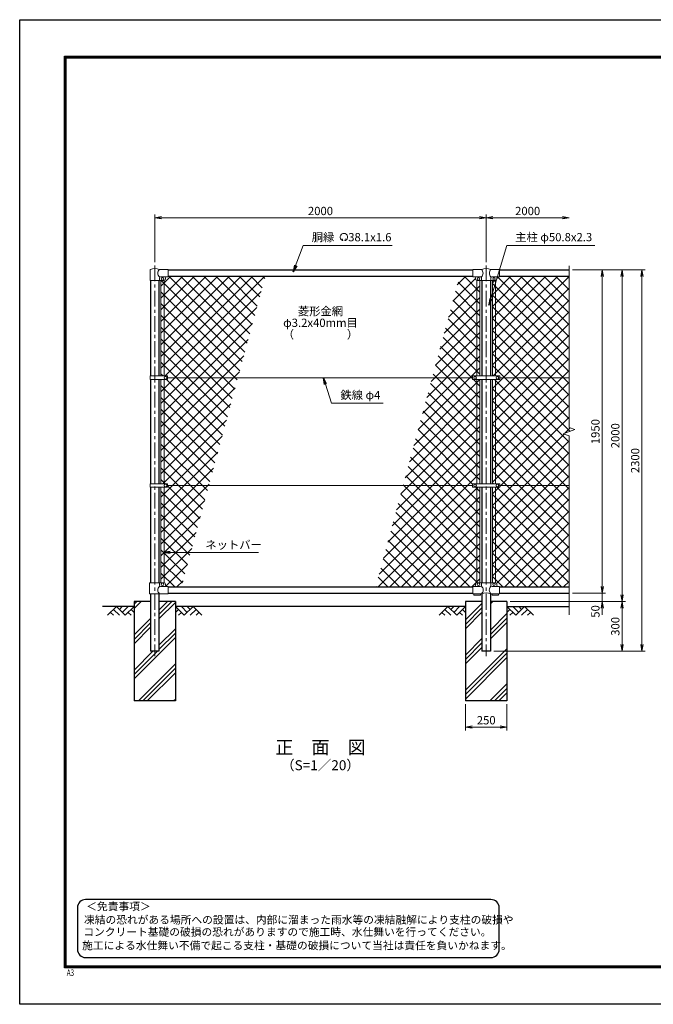
# Model space of a CAD drawing. Units: millimetres. Extents: x 0 to 8400, y 0 to 5940.
# Drawn here: x 0 to 3823, y 0 to 5940 of the extents above; entities that cross this region are included whole.
import ezdxf
from ezdxf.enums import TextEntityAlignment as Align

# ---------------------------------------------------------------- set-up
doc = ezdxf.new("R2010")
doc.units = ezdxf.units.MM
doc.header["$LTSCALE"] = 3
doc.header["$MEASUREMENT"] = 0
doc.linetypes.add('CENTER', pattern=[50.8, 31.75, -6.35, 6.35, -6.35])
for name, color, linetype in [('D-BGD', 7, 'Continuous'), ('D-STR1', 1, 'Continuous'), ('D-STR4', 7, 'Continuous'), ('D-TTL', 2, 'Continuous'), ('D-TTL-TXT', 7, 'Continuous')]:
    doc.layers.add(name, color=color, linetype=linetype)
for name, color, linetype, lineweight in [('D-BMK', 2, 'CENTER', 13), ('D-DCR-HCH', 7, 'Continuous', 13), ('D-STR-DIM', 7, 'Continuous', 13), ('D-STR-TXT', 7, 'Continuous', 13), ('D-STR2', 7, 'Continuous', 13), ('D-STR3', 3, 'Continuous', 13)]:
    doc.layers.add(name, color=color, linetype=linetype, lineweight=lineweight)
doc.styles.add('ROMANSE', font='Romans.shx', dxfattribs={"width": 0.7, "bigfont": 'EXTFONT.SHX'})
doc.styles.add('ゴシック', font='txt')
doc.dimstyles.new('STYLE', dxfattribs={"dimscale": 20, "dimtxt": 2.5, "dimasz": 2, "dimexe": 1, "dimexo": 1, "dimgap": 0.8, "dimtad": 1, "dimdsep": 46, "dimtxsty": 'ゴシック', "dimblk": 'OPEN', "dimcen": 1e-08, "dimclrd": 256, "dimclre": 256, "dimclrt": 256, "dimadec": 0, "dimazin": 2, "dimtfac": 1, "dimtmove": 2, "dimatfit": 3, "dimldrblk": 'OPEN', "dimfxl": 1, "dimtolj": 1, "dimtzin": 0, "dimlwd": -1, "dimlwe": -1, "dimarcsym": 0})
pattern_1 = [(45, (8437, -33.917), (-35.35534, 35.35534), []), (135, (8437, -33.917), (-35.35534, -35.35534), [])]
pattern_2 = [(45, (0, 0), (-106.066, 106.066), []), (45, (-13.26, 13.26), (-106.066, 106.066), []), (45, (-26.52, 26.52), (-106.066, 106.066), [])]

# ---------------------------------------------------------------- blocks, each defined once
blk = doc.blocks.new('_Open')
at = {"color": 0, "linetype": 'ByBlock', "lineweight": -2}
for p, q in [((-1, 0.17), (0, 0)), ((-1, -0.17), (0, 0)), ((0, 0), (-1, 0))]:
    blk.add_line(p, q, dxfattribs=at)
blk = doc.blocks.new('*D9')
at = {"layer": 'D-STR-DIM', "transparency": 16777216}
for p, q in [((2690, 1810), (2690, 1652.7)), ((2940, 1810), (2940, 1652.7)), ((2730, 1672.7), (2900, 1672.7))]:
    blk.add_line(p, q, dxfattribs=at)
at = {"layer": 'D-STR-DIM', "transparency": 16777216, "xscale": 40, "yscale": 40, "zscale": 40, "rotation": 180}
blk.add_blockref('_Open', (2690, 1672.7), dxfattribs=at)
at = {"layer": 'D-STR-DIM', "transparency": 16777216, "xscale": 40, "yscale": 40, "zscale": 40}
blk.add_blockref('_Open', (2940, 1672.7), dxfattribs=at)
at = {"layer": 'D-STR-DIM', "transparency": 16777216, "insert": (2815, 1713.7), "char_height": 50, "attachment_point": 5, "style": 'ゴシック'}
blk.add_mtext('\\A1;250', dxfattribs=at)
blk = doc.blocks.new('*D4')
at = {"layer": 'D-STR-DIM', "transparency": 16777216}
for p, q in [((3515, 2520), (3515, 2560)), ((3335, 2480), (3535, 2480)), ((3515, 2480), (3515, 2430)), ((2960, 2430), (3535, 2430)), ((3515, 2390), (3515, 2350))]:
    blk.add_line(p, q, dxfattribs=at)
at = {"layer": 'D-STR-DIM', "transparency": 16777216, "xscale": 40, "yscale": 40, "zscale": 40}
for p, rotation in [((3515, 2480), 270), ((3515, 2430), 90)]:
    blk.add_blockref('_Open', p, dxfattribs=dict(at, rotation=rotation))
at = {"layer": 'D-STR-DIM', "transparency": 16777216, "insert": (3474, 2370), "char_height": 50, "attachment_point": 5, "rotation": 90, "style": 'ゴシック'}
blk.add_mtext('\\A1;50', dxfattribs=at)
blk = doc.blocks.new('*D11')
at = {"layer": 'D-STR-DIM', "transparency": 16777216}
for p, q in [((3335, 4430), (3535, 4430)), ((3515, 4390), (3515, 2520)), ((3335, 2480), (3535, 2480))]:
    blk.add_line(p, q, dxfattribs=at)
at = {"layer": 'D-STR-DIM', "transparency": 16777216, "xscale": 40, "yscale": 40, "zscale": 40}
for p, rotation in [((3515, 4430), 90), ((3515, 2480), 270)]:
    blk.add_blockref('_Open', p, dxfattribs=dict(at, rotation=rotation))
at = {"layer": 'D-STR-DIM', "transparency": 16777216, "insert": (3474, 3455), "char_height": 50, "attachment_point": 5, "rotation": 90, "style": 'ゴシック'}
blk.add_mtext('\\A1;1950', dxfattribs=at)
blk = doc.blocks.new('*D5')
at = {"layer": 'D-STR-DIM', "transparency": 16777216}
for p, q in [((3335, 4430), (3655, 4430)), ((3635, 4390), (3635, 2470)), ((2960, 2430), (3655, 2430))]:
    blk.add_line(p, q, dxfattribs=at)
at = {"layer": 'D-STR-DIM', "transparency": 16777216, "xscale": 40, "yscale": 40, "zscale": 40}
for p, rotation in [((3635, 4430), 90), ((3635, 2430), 270)]:
    blk.add_blockref('_Open', p, dxfattribs=dict(at, rotation=rotation))
at = {"layer": 'D-STR-DIM', "transparency": 16777216, "insert": (3594, 3430), "char_height": 50, "attachment_point": 5, "rotation": 90, "style": 'ゴシック'}
blk.add_mtext('\\A1;2000', dxfattribs=at)
blk = doc.blocks.new('*D6')
at = {"layer": 'D-STR-DIM', "transparency": 16777216}
for p, q in [((3335, 4430), (3775, 4430)), ((3755, 4390), (3755, 2170)), ((2860.4, 2130), (3775, 2130))]:
    blk.add_line(p, q, dxfattribs=at)
at = {"layer": 'D-STR-DIM', "transparency": 16777216, "xscale": 40, "yscale": 40, "zscale": 40}
for p, rotation in [((3755, 4430), 90), ((3755, 2130), 270)]:
    blk.add_blockref('_Open', p, dxfattribs=dict(at, rotation=rotation))
at = {"layer": 'D-STR-DIM', "transparency": 16777216, "insert": (3714, 3280), "char_height": 50, "attachment_point": 5, "rotation": 90, "style": 'ゴシック'}
blk.add_mtext('\\A1;2300', dxfattribs=at)
blk = doc.blocks.new('*D12')
at = {"layer": 'D-STR-DIM', "transparency": 16777216}
for p, q in [((2960, 2430), (3655, 2430)), ((3635, 2390), (3635, 2170)), ((2860.4, 2130), (3655, 2130))]:
    blk.add_line(p, q, dxfattribs=at)
at = {"layer": 'D-STR-DIM', "transparency": 16777216, "xscale": 40, "yscale": 40, "zscale": 40}
for p, rotation in [((3635, 2430), 90), ((3635, 2130), 270)]:
    blk.add_blockref('_Open', p, dxfattribs=dict(at, rotation=rotation))
at = {"layer": 'D-STR-DIM', "transparency": 16777216, "insert": (3594, 2280), "char_height": 50, "attachment_point": 5, "rotation": 90, "style": 'ゴシック'}
blk.add_mtext('\\A1;300', dxfattribs=at)
blk = doc.blocks.new('*D1')
at = {"layer": 'D-STR-DIM', "transparency": 16777216}
for p, q in [((815, 4477.1), (815, 4765)), ((2815, 4477.1), (2815, 4765)), ((855, 4745), (2775, 4745))]:
    blk.add_line(p, q, dxfattribs=at)
at = {"layer": 'D-STR-DIM', "transparency": 16777216, "xscale": 40, "yscale": 40, "zscale": 40, "rotation": 180}
blk.add_blockref('_Open', (815, 4745), dxfattribs=at)
at = {"layer": 'D-STR-DIM', "transparency": 16777216, "xscale": 40, "yscale": 40, "zscale": 40}
blk.add_blockref('_Open', (2815, 4745), dxfattribs=at)
at = {"layer": 'D-STR-DIM', "transparency": 16777216, "insert": (1815, 4786), "char_height": 50, "attachment_point": 5, "style": 'ゴシック'}
blk.add_mtext('\\A1;2000', dxfattribs=at)
blk = doc.blocks.new('*D2')
at = {"layer": 'D-STR-DIM', "transparency": 16777216}
for p, q in [((2815, 4477.1), (2815, 4765)), ((2855, 4745), (3275, 4745))]:
    blk.add_line(p, q, dxfattribs=at)
at = {"layer": 'D-STR-DIM', "transparency": 16777216, "xscale": 40, "yscale": 40, "zscale": 40, "rotation": 180}
blk.add_blockref('_Open', (2815, 4745), dxfattribs=at)
at = {"layer": 'D-STR-DIM', "transparency": 16777216, "xscale": 40, "yscale": 40, "zscale": 40}
blk.add_blockref('_Open', (3315, 4745), dxfattribs=at)
at = {"layer": 'D-STR-DIM', "transparency": 16777216, "insert": (3065, 4786), "char_height": 50, "attachment_point": 5, "style": 'ゴシック'}
blk.add_mtext('\\A1;2000', dxfattribs=at)

msp = doc.modelspace()

# ---------------------------------------------------------------- hatches: boundary and pattern name
at = {"layer": 'D-DCR-HCH'}
h = msp.add_hatch(dxfattribs=at)
h.set_pattern_fill('PLAST,_O', color=256, scale=600, angle=45)
h.set_pattern_definition(pattern_2)
h.paths.add_polyline_path([(940.025, 2430), (840.425, 2430), (840.425, 2130), (789.625, 2130), (789.625, 2430), (690.025, 2430), (690.025, 1830), (940.025, 1830)])
h = msp.add_hatch(dxfattribs=at)
h.set_pattern_fill('PLAST,_O', color=256, scale=600, angle=45)
h.set_pattern_definition(pattern_2)
h.paths.add_polyline_path([(2940.025, 2430), (2840.425, 2430), (2840.425, 2130), (2789.625, 2130), (2789.625, 2430), (2690.025, 2430), (2690.025, 1830), (2940.025, 1830)])
at = {"layer": 'D-STR2'}
h = msp.add_hatch(dxfattribs=at)
h.set_pattern_fill('ANSI37', color=256, scale=400)
h.set_pattern_definition(pattern_1)
h.paths.add_polyline_path([(1482.498, 4392), (895.025, 4392), (895.025, 4389), (887.025, 4389, 0.54744569), (879.619, 4379.822, -0.45447593), (871.525, 4367.113), (871.525, 3790.499), (892.021, 3790.499), (892.021, 3780), (1316.863, 3780)])
h.paths.add_polyline_path([(871.525, 4367), (852.525, 4367), (852.525, 3790.499), (871.525, 3790.499)])
h.paths.add_polyline_path([(871.525, 3769.5), (853.016, 3769.5), (852.525, 3769.01), (852.525, 3140.499), (871.525, 3140.499)])
h.paths.add_polyline_path([(1316.863, 3780), (892.021, 3780), (892.021, 3769.5), (871.525, 3769.5), (871.525, 3140.499), (892.021, 3140.499), (892.021, 3130), (1140.944, 3130)])
h.paths.add_polyline_path([(871.525, 3119.5), (852.525, 3119.5), (852.525, 2543), (871.525, 2543)])
h.paths.add_polyline_path([(1140.944, 3130), (892.021, 3130), (892.021, 3119.5), (871.525, 3119.5), (871.525, 2542.887, -0.37076998), (880.025, 2533), (880.025, 2528, 0.41421356), (887.025, 2521), (895.025, 2521), (895.025, 2518), (975.31, 2518)])
h = msp.add_hatch(dxfattribs=at)
h.set_pattern_fill('ANSI37', color=256, scale=400)
h.set_pattern_definition([(45, (7e-12, 41580), (-35.35534, 35.35534), []), (135, (7e-12, 41580), (-35.35534, -35.35534), [])])
h.paths.add_polyline_path([(2777.525, 2543), (2758.525, 2543), (2758.525, 3119.5), (2777.525, 3119.5)])
h.paths.add_polyline_path([(2758.525, 3119.5), (2732.525, 3119.5), (2732.525, 3130), (2313.187, 3130), (2147.553, 2518), (2735.025, 2518), (2735.025, 2521), (2743.025, 2521, 0.41421356), (2750.025, 2528), (2750.025, 2533, -0.37076998), (2758.525, 2542.887)])
h.paths.add_polyline_path([(2758.525, 3769.5), (2732.525, 3769.5), (2732.525, 3780), (2489.106, 3780), (2313.187, 3130), (2732.525, 3130), (2732.525, 3140.5), (2758.525, 3140.5)])
h.paths.add_polyline_path([(2777.525, 3769.5), (2758.525, 3769.5), (2758.525, 3140.5), (2777.525, 3140.5)])
h.paths.add_polyline_path([(2777.525, 4367), (2758.525, 4367), (2758.525, 3790.5), (2777.525, 3790.5)])
h.paths.add_polyline_path([(2758.525, 4367.113, -0.37076998), (2750.025, 4377), (2750.025, 4382, 0.41421356), (2743.025, 4389), (2735.025, 4389), (2735.025, 4392), (2654.741, 4392), (2489.106, 3780), (2732.525, 3780), (2732.525, 3790.5), (2758.525, 3790.5)])
h = msp.add_hatch(dxfattribs=at)
h.set_pattern_fill('ANSI37', color=256, scale=400)
h.set_pattern_definition(pattern_1)
h.paths.add_polyline_path([(3315.025, 4392), (2895.025, 4392), (2895.025, 4389), (2887.025, 4389, 0.54744569), (2879.619, 4379.822, -0.45447593), (2871.525, 4367.113), (2871.525, 3790.5), (2897.525, 3790.5), (2897.525, 3780), (3315.025, 3780)])
h.paths.add_polyline_path([(3350.264, 3467.825), (3315.025, 3480.652), (3315.025, 3780), (2897.525, 3780), (2897.525, 3769.5), (2871.525, 3769.5), (2871.525, 3140.5), (2897.525, 3140.5), (2897.525, 3130), (3315.025, 3130), (3315.025, 3429.348), (3279.787, 3442.174)])
h.paths.add_polyline_path([(3315.025, 3130), (2897.525, 3130), (2897.525, 3119.5), (2871.525, 3119.5), (2871.525, 2542.887, -0.37076998), (2880.025, 2533), (2880.025, 2528, 0.41421356), (2887.025, 2521), (2895.025, 2521), (2895.025, 2518), (3315.025, 2518)])
h.paths.add_polyline_path([(2871.525, 3119.5), (2852.525, 3119.5), (2852.525, 2543), (2871.525, 2543)])
h.paths.add_polyline_path([(2871.525, 3769.5), (2852.525, 3769.5), (2852.525, 3140.5), (2871.525, 3140.5)])
h.paths.add_polyline_path([(2871.525, 4367), (2852.525, 4367), (2852.525, 3790.5), (2871.525, 3790.5)])

# ---------------------------------------------------------------- linework, layer by layer
at = {"layer": 'D-BGD'}
for p, q in [((690.025, 2400), (500.025, 2400)), ((2690.025, 2400), (940.025, 2400)), ((2940.025, 2400), (3315.025, 2400))]:
    msp.add_line(p, q, dxfattribs=at)
at = {"layer": 'D-BMK'}
for p, q in [((815.025, 4457.062), (815.025, 2100)), ((2815.025, 4457.062), (2815.025, 2100))]:
    msp.add_line(p, q, dxfattribs=at)
at = {"layer": 'D-DCR-HCH'}
for p, q in [((583.601, 2400), (530.389, 2346.788)), ((565.864, 2382.263), (601.502, 2346.788)), ((583.601, 2400), (636.813, 2346.788)), ((601.339, 2382.263), (619.076, 2400)), ((619.076, 2364.525), (654.551, 2400)), ((636.813, 2346.788), (690.025, 2400)), ((672.288, 2382.263), (690.025, 2364.606)), ((993.238, 2346.788), (940.025, 2400)), ((957.763, 2382.263), (940.025, 2364.606)), ((1010.975, 2364.525), (975.5, 2400)), ((1046.45, 2400), (993.238, 2346.788)), ((1028.805, 2382.17), (1010.975, 2400)), ((1064.187, 2382.263), (1028.549, 2346.788)), ((1046.45, 2400), (1099.662, 2346.788)), ((2583.601, 2400), (2530.389, 2346.788)), ((2565.864, 2382.263), (2601.502, 2346.788)), ((2583.601, 2400), (2636.813, 2346.788)), ((2601.339, 2382.263), (2619.076, 2400)), ((2619.076, 2364.525), (2654.551, 2400)), ((2636.813, 2346.788), (2690.025, 2400)), ((2672.288, 2382.263), (2690.025, 2364.606)), ((2993.238, 2346.788), (2940.025, 2400)), ((2957.763, 2382.263), (2940.025, 2364.606)), ((3010.975, 2364.525), (2975.5, 2400)), ((3046.45, 2400), (2993.238, 2346.788)), ((3028.805, 2382.17), (3010.975, 2400)), ((3064.187, 2382.263), (3028.549, 2346.788)), ((3046.45, 2400), (3099.662, 2346.788)), ((548.127, 2364.525), (565.945, 2346.788)), ((654.551, 2364.525), (672.37, 2346.788)), ((975.5, 2364.525), (957.681, 2346.788)), ((1081.924, 2364.525), (1064.105, 2346.788)), ((2548.127, 2364.525), (2565.945, 2346.788)), ((2654.551, 2364.525), (2672.37, 2346.788)), ((2975.5, 2364.525), (2957.681, 2346.788)), ((3081.924, 2364.525), (3064.105, 2346.788))]:
    msp.add_line(p, q, dxfattribs=at)
at = {"layer": 'D-STR-DIM'}
for p, q in [((3315.025, 4455), (3315.025, 3480.652)), ((3279.787, 3442.174), (3350.264, 3467.825)), ((3350.264, 3467.825), (3315.025, 3480.652)), ((3315.025, 3429.348), (3279.787, 3442.174)), ((3315.025, 3429.348), (3315.025, 2350))]:
    msp.add_line(p, q, dxfattribs=at)
at = {"layer": 'D-STR-TXT'}
for p, q in [((1950.343, 4610.873), (1946.198, 4618.053)), ((1962.827, 4610.873), (1966.972, 4618.053))]:
    msp.add_line(p, q, dxfattribs=at)
for centre, radius, start, end in [((1956.585, 4628.035), 22.503, 294.3247761, 245.6752239), ((1948.292, 4609.631), 2.369, 245.6752239, 30), ((1964.879, 4609.631), 2.369, 150, 294.3247761)]:
    msp.add_arc(centre, radius, start, end, dxfattribs=at)
at = {"layer": 'D-STR1'}
for p, q in [((895.025, 4430), (2735.025, 4430)), ((2895.025, 4430), (3315.025, 4430)), ((789.625, 4367), (789.625, 3790.499)), ((840.425, 4367), (840.425, 3790.499)), ((895.025, 4392), (2735.025, 4392)), ((2789.625, 4367), (2789.625, 3790.5)), ((2840.425, 4367), (2840.425, 3790.5)), ((2895.025, 4392), (3315.025, 4392)), ((789.625, 3769.5), (789.625, 3140.499)), ((840.425, 3769.5), (840.425, 3140.499)), ((2789.625, 3769.5), (2789.625, 3140.5)), ((2840.425, 3769.5), (2840.425, 3140.5)), ((789.625, 3119.5), (789.625, 2543)), ((840.425, 3119.5), (840.425, 2543)), ((2789.625, 3119.5), (2789.625, 2543)), ((2840.425, 3119.5), (2840.425, 2543)), ((895.025, 2518), (2735.025, 2518)), ((2895.025, 2518), (3315.025, 2518)), ((789.625, 2477), (789.625, 2130)), ((840.425, 2477), (840.425, 2130)), ((895.025, 2480), (2735.025, 2480)), ((2789.625, 2477), (2789.625, 2130)), ((2840.425, 2477), (2840.425, 2130)), ((2895.025, 2480), (3315.025, 2480)), ((840.425, 2130), (789.625, 2130)), ((2840.425, 2130), (2789.625, 2130))]:
    msp.add_line(p, q, dxfattribs=at)
at = {"layer": 'D-STR2'}
msp.add_line((852.525, 3769.01), (853.016, 3769.5), dxfattribs=at)
at = {"layer": 'D-STR3'}
for p, q in [((786.475, 4367), (786.475, 4430.692)), ((895.025, 4433), (843.575, 4433)), ((895.025, 4433), (895.025, 4389)), ((2735.025, 4433), (2735.025, 4389)), ((2735.025, 4433), (2786.475, 4433)), ((2843.575, 4433), (2895.025, 4433)), ((2895.025, 4433), (2895.025, 4389)), ((786.475, 4367), (843.575, 4367)), ((843.575, 4367), (843.575, 4382)), ((843.575, 4367), (870.025, 4367)), ((895.025, 4389), (850.575, 4389)), ((852.525, 4367), (852.525, 3790.499)), ((871.525, 4367), (871.525, 3790.499)), ((880.025, 4382), (880.025, 4377)), ((2735.025, 4389), (2781.775, 4389)), ((2750.025, 4382), (2750.025, 4377)), ((2758.525, 4367), (2758.525, 3790.5)), ((2760.025, 4367), (2870.025, 4367)), ((2777.525, 4367), (2777.525, 3790.5)), ((2786.475, 4384.3), (2786.475, 4367)), ((2843.575, 4384.3), (2843.575, 4367)), ((2848.275, 4389), (2895.025, 4389)), ((2852.525, 4367), (2852.525, 3790.5)), ((2871.525, 4367), (2871.525, 3790.5)), ((2880.025, 4382), (2880.025, 4377)), ((787.529, 3769.5), (787.529, 3790.499)), ((892.021, 3790.499), (787.529, 3790.499)), ((892.021, 3769.5), (787.529, 3769.5)), ((852.525, 3769.5), (852.525, 3140.499)), ((871.525, 3769.5), (871.525, 3140.499)), ((892.021, 3769.5), (892.021, 3790.499)), ((892.021, 3780), (2732.525, 3780)), ((2732.525, 3790.5), (2732.525, 3769.5)), ((2897.525, 3790.5), (2732.525, 3790.5)), ((2897.525, 3769.5), (2732.525, 3769.5)), ((2758.525, 3769.5), (2758.525, 3140.5)), ((2777.525, 3769.5), (2777.525, 3140.5)), ((2852.525, 3769.5), (2852.525, 3140.5)), ((2871.525, 3769.5), (2871.525, 3140.5)), ((2897.525, 3790.5), (2897.525, 3769.5)), ((2897.525, 3780), (3315.025, 3780)), ((787.529, 3119.5), (787.529, 3140.499)), ((892.021, 3140.499), (787.529, 3140.499)), ((892.021, 3119.5), (787.529, 3119.5)), ((852.525, 3119.5), (852.525, 2543)), ((871.525, 3119.5), (871.525, 2543)), ((892.021, 3119.5), (892.021, 3140.499)), ((892.021, 3130), (2732.525, 3130)), ((2897.525, 3140.5), (2732.525, 3140.5)), ((2732.525, 3140.5), (2732.525, 3119.5)), ((2897.525, 3119.5), (2732.525, 3119.5)), ((2758.525, 3119.5), (2758.525, 2543)), ((2777.525, 3119.5), (2777.525, 2543)), ((2852.525, 3119.5), (2852.525, 2543)), ((2871.525, 3119.5), (2871.525, 2543)), ((2897.525, 3140.5), (2897.525, 3119.5)), ((2897.525, 3130), (3315.025, 3130)), ((784.075, 2543), (870.025, 2543)), ((784.075, 2477), (784.075, 2543)), ((843.575, 2543), (843.575, 2528)), ((895.025, 2521), (850.575, 2521)), ((880.025, 2533), (880.025, 2528)), ((895.025, 2521), (895.025, 2477)), ((2735.025, 2521), (2735.025, 2477)), ((2779.475, 2521), (2735.025, 2521)), ((2750.025, 2533), (2750.025, 2528)), ((2760.025, 2543), (2870.025, 2543)), ((2786.475, 2543), (2786.475, 2528)), ((2843.575, 2543), (2843.575, 2528)), ((2895.025, 2521), (2850.575, 2521)), ((2880.025, 2533), (2880.025, 2528)), ((2895.025, 2521), (2895.025, 2477)), ((895.025, 2477), (784.075, 2477)), ((2786.475, 2477), (2735.025, 2477)), ((2740.025, 2477), (2740.025, 2467.7)), ((2780.025, 2467.7), (2740.025, 2467.7)), ((2780.025, 2477), (2780.025, 2467.7)), ((2895.025, 2477), (2843.575, 2477)), ((2850.025, 2477), (2850.025, 2467.7)), ((2890.025, 2467.7), (2850.025, 2467.7)), ((2890.025, 2477), (2890.025, 2467.7))]:
    msp.add_line(p, q, dxfattribs=at)
for centre in [(862.025, 4376), (2768.025, 4376), (2862.025, 4376), (880.022, 3780), (2747.525, 3780), (2882.525, 3780), (880.022, 3130), (2747.525, 3130), (2882.525, 3130), (862.025, 2534), (2768.025, 2534), (2862.025, 2534)]:
    msp.add_circle(centre, 8, dxfattribs=at)
for centre, radius, start, end in [((789.775, 4430.692), 3.3, 109.2205107, 180), ((815.025, 4358.268), 80, 69.0915974, 109.2205107), ((861.772, 4411), 28.55, 129.5941848, 230.4058152), ((2815.025, 4358.268), 80, 69.0915974, 110.9084026), ((2765.219, 4411), 30.591, 314.0150324, 45.9849676), ((2864.832, 4411), 30.591, 134.0150324, 225.9849676), ((850.575, 4382), 7, 90, 180), ((870.025, 4377), 10, 270, 0), ((887.025, 4382), 7, 90, 180), ((2743.025, 4382), 7, 0, 90), ((2760.025, 4377), 10, 180, 270), ((2781.775, 4384.3), 4.7, 0, 90), ((2848.275, 4384.3), 4.7, 90, 180), ((2870.025, 4377), 10, 270, 0), ((2887.025, 4382), 7, 90, 180), ((861.772, 2499), 28.55, 129.5941848, 230.4058152), ((850.575, 2528), 7, 180, 270), ((870.025, 2533), 10, 0, 90), ((887.025, 2528), 7, 180, 270), ((2743.025, 2528), 7, 270, 0), ((2760.025, 2533), 10, 90, 180), ((2779.475, 2528), 7, 270, 0), ((2767.347, 2499.439), 29.485, 310.4464041, 49.5535959), ((2862.704, 2499.439), 29.485, 130.4464041, 229.5535959), ((2850.575, 2528), 7, 180, 270), ((2870.025, 2533), 10, 0, 90), ((2887.025, 2528), 7, 180, 270), ((2815.025, 2396.514), 85.4, 70.4694678, 109.5305322)]:
    msp.add_arc(centre, radius, start, end, dxfattribs=at)
at = {"layer": 'D-STR4'}
for p, q in [((690.025, 2430), (690.025, 1830)), ((789.625, 2430), (690.025, 2430)), ((940.025, 2430), (840.425, 2430)), ((940.025, 2430), (940.025, 1830)), ((2690.025, 2430), (2690.025, 1830)), ((2789.625, 2430), (2690.025, 2430)), ((2940.025, 2430), (2840.425, 2430)), ((2940.025, 2430), (2940.025, 1830)), ((940.025, 1830), (690.025, 1830)), ((2940.025, 1830), (2690.025, 1830))]:
    msp.add_line(p, q, dxfattribs=at)
at = {"layer": 'D-TTL'}
msp.add_lwpolyline([(0, 5940), (8400, 5940), (8400, 0), (0, 0)], close=True, dxfattribs=at)
at = {"layer": 'D-TTL', "color": 7}
for points in [[(270, 5720), (8130, 5720), (8130, 220), (270, 220)], [(272.5, 5717.5), (8127.5, 5717.5), (8127.5, 222.5), (272.5, 222.5)], [(275, 5715), (8125, 5715), (8125, 225), (275, 225)], [(277.5, 5712.5), (8122.5, 5712.5), (8122.5, 227.5), (277.5, 227.5)], [(280, 5710), (8120, 5710), (8120, 230), (280, 230)]]:
    msp.add_lwpolyline(points, close=True, dxfattribs=at)
at = {"layer": 'D-TTL-TXT', "color": 2}
msp.add_lwpolyline([(2843.519, 282.281, 0.41421356), (2893.519, 332.281), (2893.519, 582.281, 0.41421356), (2843.519, 632.281), (397.97, 632.281, 0.41421356), (347.97, 582.281), (347.97, 332.281, 0.41421356), (397.97, 282.281)], format="xyb", close=True, dxfattribs=at)

# ---------------------------------------------------------------- texts
at = {"layer": 'D-STR-TXT', "style": 'ゴシック'}
for s, p in [('胴縁 \u300038.1x1.6', (1762.484, 4603.035)), ('主柱 φ50.8x2.3', (2989.899, 4603.264)), ('鉄線 φ4', (1935.078, 3650.493)), ('ネットバー', (1120.342, 2747.108))]:
    msp.add_text(s, height=50, dxfattribs=at).set_placement(p)
for s, p in [('菱形金網', (1815.025, 4175)), ('φ3.2x40mm目', (1815.025, 4105)), ('（\u3000\u3000   \u3000\u3000）', (1815.025, 4035))]:
    msp.add_text(s, height=50, dxfattribs=at).set_placement(p, align=Align.MIDDLE)
at = {"layer": 'D-TTL', "color": 7, "style": 'ROMANSE', "width": 0.7}
msp.add_text('A3', height=40, dxfattribs=at).set_placement((283.912, 170.59))
at = {"layer": 'D-TTL-TXT', "style": 'ゴシック'}
for s, height, p in [('正\u3000面\u3000図', 80, (1815.025, 1540.35)), ('（S=1／20）', 60, (1815.025, 1434.62))]:
    msp.add_text(s, height=height, dxfattribs=at).set_placement(p, align=Align.MIDDLE)
for s, p in [('＜免責事項＞ \u3000\u3000', (401.675, 566.891)), ('凍結の恐れがある場所への設置は、内部に溜まった雨水等の凍結融解により支柱の破損や', (388.151, 486.394)), ('コンクリート基礎の破損の恐れがありますので施工時、水仕舞いを行ってください。', (384.041, 412.971)), ('施工による水仕舞い不備で起こる支柱・基礎の破損について当社は責任を負いかねます。 ', (377.049, 331.479))]:
    msp.add_text(s, height=47.5, dxfattribs=at).set_placement(p)

# ---------------------------------------------------------------- dimensions: what is measured, and where the dimension line sits
at = {"layer": 'D-STR-DIM'}
for base, p1, p2, picture, middle in [((2815.025, 4745), (815.025, 4457.062), (2815.025, 4457.062), '*D1', (1815.025, 4786)), ((2940.025, 1672.684), (2690.025, 1830), (2940.025, 1830), '*D9', (2815.025, 1713.684))]:
    dim = msp.add_linear_dim(base=base, p1=p1, p2=p2, dimstyle='STYLE', dxfattribs=at)
    dim.commit()
    dim.dimension.update_dxf_attribs({"geometry": picture, "text_midpoint": middle})
dim = msp.add_linear_dim(base=(3315.025, 4745), p1=(2815.025, 4457.062), p2=(3315.025, 4457.062), text='2000', dimstyle='STYLE', override={"dimse2": 1}, dxfattribs=at)
dim.commit()
dim.dimension.update_dxf_attribs({"geometry": '*D2', "text_midpoint": (3065.025, 4786)})
for base, p1, p2, picture, middle in [((3755.025, 2130), (3315.025, 4430), (2840.425, 2130), '*D6', (3714.025, 3280)), ((3635.025, 2430), (3315.025, 4430), (2940.025, 2430), '*D5', (3594.025, 3430)), ((3515.025, 2480), (3315.025, 4430), (3315.025, 2480), '*D11', (3474.025, 3455)), ((3635.025, 2130), (2940.025, 2430), (2840.425, 2130), '*D12', (3594.025, 2280))]:
    dim = msp.add_linear_dim(base=base, p1=p1, p2=p2, angle=90, dimstyle='STYLE', dxfattribs=at)
    dim.commit()
    dim.dimension.update_dxf_attribs({"geometry": picture, "text_midpoint": middle})
dim = msp.add_linear_dim(base=(3515.025, 2430), p1=(3315.025, 2480), p2=(2940.025, 2430), angle=90, dimstyle='STYLE', dxfattribs=at)
dim.commit()
dim.dimension.update_dxf_attribs({"geometry": '*D4', "text_midpoint": (3474.025, 2370), "dimtype": 160})

# ---------------------------------------------------------------- leaders
at = {"layer": 'D-STR-TXT'}
for points in [[(1651.197, 4419.561), (1710.545, 4578), (2246.842, 4578)], [(2831.122, 4218.469), (2938.975, 4578), (3470.639, 4578)], [(1832.664, 3780), (1881.362, 3626.371), (2192.692, 3626.371)], [(867.782, 2725.905), (1440.9, 2725.905)]]:
    msp.add_leader(points, dimstyle='STYLE', override={"dimgap": 0.8, "dimtad": 1}, dxfattribs=at)

doc.saveas('drawing.dxf')
